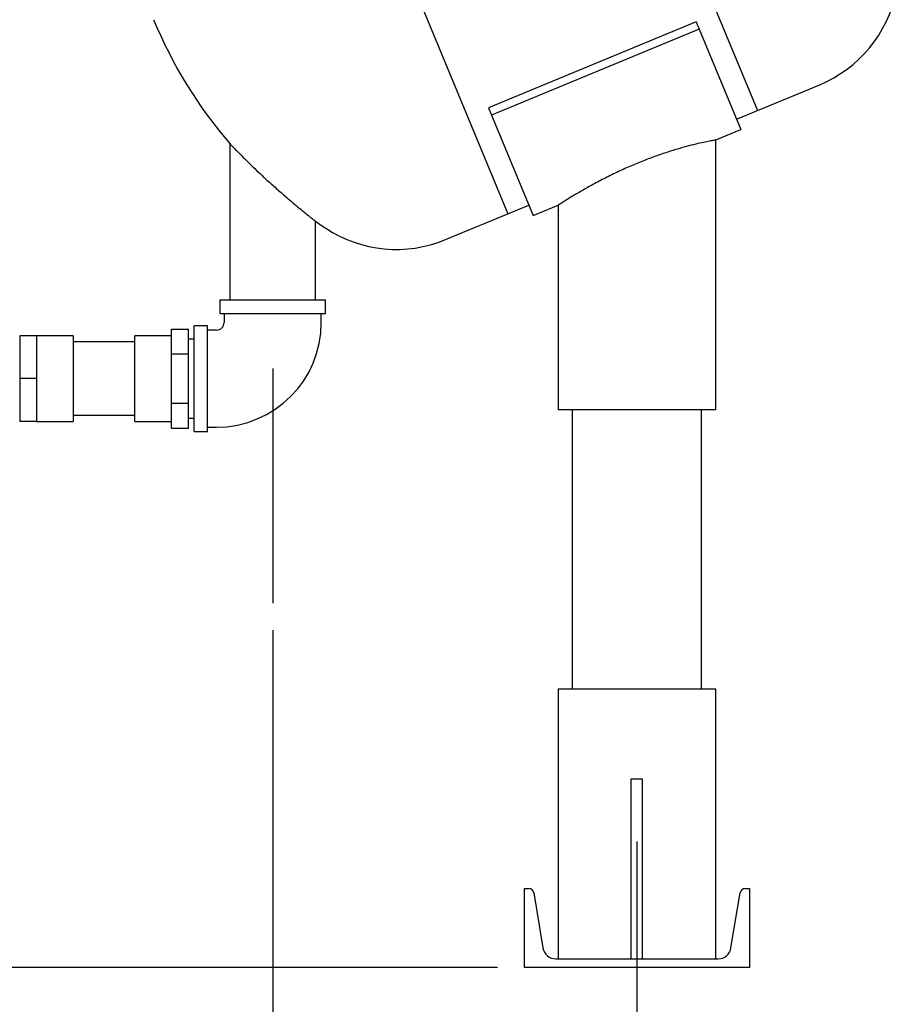
# Model space of a CAD drawing. Units: inches. Extents: x -1 to 257, y -2 to 199.
# Drawn here: x 48 to 68, y 34 to 56 of the extents above; entities that cross this region are included whole.
import ezdxf

# ---------------------------------------------------------------- set-up
doc = ezdxf.new("R2010")
doc.units = ezdxf.units.IN
doc.header["$MEASUREMENT"] = 0
doc.header["$PDSIZE"] = -1
doc.layers.add('DIMENSIONS', color=7, linetype='Continuous')
doc.layers.add('OBJECT', color=7, linetype='Continuous')
doc.dimstyles.get("Standard").update_dxf_attribs({"dimtxt": 0.18, "dimasz": 0.18, "dimexe": 0.18, "dimexo": 0.0625, "dimgap": 0.09, "dimtad": 0, "dimtih": 1, "dimtoh": 1, "dimdec": 4, "dimzin": 0, "dimdsep": 46, "dimtxsty": 'Standard', "dimcen": 0.09, "dimadec": 0, "dimazin": 0, "dimtfac": 1, "dimtdec": 4, "dimtofl": 0, "dimtmove": 0, "dimatfit": 3, "dimfxl": 0, "dimtolj": 1, "dimtzin": 0, "dimarcsym": 0})

# ---------------------------------------------------------------- blocks, each defined once
blk = doc.blocks.new('_D_2')
at = {"layer": 'Defpoints', "color": 0}
for p in [(53.733, 43.062), (61.829, 32.525), (61.829, 31.923)]:
    blk.add_point(p, dxfattribs=at)
at = {"layer": 'DIMENSIONS', "color": 0, "lineweight": -2}
for p, q in [((53.733, 42.462), (53.733, 30.423)), ((52.173, 31.923), (50.613, 31.923)), ((61.829, 31.925), (61.829, 30.423)), ((63.389, 31.923), (64.949, 31.923))]:
    blk.add_line(p, q, dxfattribs=at)
at = {"layer": 'DIMENSIONS', "color": 0}
for points in [[(52.173, 31.663), (52.173, 32.183), (53.733, 31.923)], [(63.389, 32.183), (63.389, 31.663), (61.829, 31.923)]]:
    blk.add_solid(points, dxfattribs=at)
at = {"layer": 'DIMENSIONS', "color": 0, "insert": (57.781, 32.673), "char_height": 1.5, "attachment_point": 2}
blk.add_mtext('\\A1;8.10', dxfattribs=at)
blk = doc.blocks.new('_D_3')
at = {"layer": 'Defpoints', "color": 0}
for p in [(26.069, 48.052), (27.562, 48.052), (59.329, 34.967)]:
    blk.add_point(p, dxfattribs=at)
at = {"layer": 'DIMENSIONS', "color": 0, "lineweight": -2}
for p, q in [((26.962, 48.052), (24.569, 48.052)), ((26.069, 46.492), (26.069, 42.98)), ((26.069, 36.527), (26.069, 40.04)), ((58.729, 34.967), (24.569, 34.967))]:
    blk.add_line(p, q, dxfattribs=at)
at = {"layer": 'DIMENSIONS', "color": 0}
for points in [[(26.329, 46.492), (25.809, 46.492), (26.069, 48.052)], [(25.809, 36.527), (26.329, 36.527), (26.069, 34.967)]]:
    blk.add_solid(points, dxfattribs=at)
at = {"layer": 'DIMENSIONS', "color": 0, "insert": (26.069, 42.26), "char_height": 1.5, "attachment_point": 2}
blk.add_mtext('\\A1;13.09', dxfattribs=at)

msp = doc.modelspace()

# ---------------------------------------------------------------- linework, layer by layer
at = {"color": 7, "linetype": 'Continuous', "lineweight": 25}
for p, q in [((58.382, 68.793), (64.505, 54.011)), ((52.839, 66.497), (58.962, 51.715)), ((63.146, 55.984), (58.527, 54.071)), ((63.214, 55.821), (58.595, 53.908)), ((63.146, 55.984), (63.214, 55.821)), ((63.214, 55.821), (64.139, 53.589)), ((64.505, 54.011), (65.891, 54.585)), ((58.527, 54.071), (58.595, 53.908)), ((58.595, 53.908), (59.519, 51.675)), ((64.043, 53.82), (64.505, 54.011)), ((63.579, 53.357), (64.139, 53.589)), ((52.783, 53.27), (52.783, 49.802)), ((63.579, 47.357), (63.579, 53.356)), ((58.962, 51.715), (59.424, 51.906)), ((59.519, 51.675), (60.079, 51.907)), ((60.079, 51.907), (60.079, 47.357)), ((57.576, 51.141), (58.962, 51.715)), ((54.683, 49.802), (54.683, 51.551)), ((52.558, 49.802), (52.558, 49.502)), ((52.558, 49.802), (54.908, 49.802)), ((54.908, 49.502), (54.908, 49.802)), ((52.558, 49.502), (54.908, 49.502)), ((52.653, 49.502), (52.653, 49.302)), ((54.813, 49.302), (54.813, 49.502)), ((51.483, 48.875), (51.483, 49.149)), ((51.483, 49.149), (51.858, 49.149)), ((51.858, 48.601), (51.858, 49.149)), ((52.283, 49.227), (51.983, 49.227)), ((51.983, 46.877), (51.983, 49.227)), ((52.283, 46.877), (52.283, 49.227)), ((52.483, 49.132), (52.283, 49.132)), ((48.483, 49.002), (48.108, 49.002)), ((48.108, 49.002), (48.108, 48.052)), ((49.296, 49.002), (48.483, 49.002)), ((48.483, 49.002), (48.483, 48.527)), ((49.296, 49.002), (49.296, 47.102)), ((50.671, 48.867), (49.296, 48.867)), ((51.483, 49.002), (50.671, 49.002)), ((50.671, 48.052), (50.671, 49.002)), ((51.483, 48.601), (51.483, 48.875)), ((51.983, 48.927), (51.858, 48.927)), ((51.483, 48.052), (51.483, 48.601)), ((51.483, 48.601), (51.858, 48.601)), ((51.858, 47.504), (51.858, 48.601)), ((48.483, 48.527), (48.483, 48.052)), ((48.483, 48.052), (48.108, 48.052)), ((48.108, 48.052), (48.108, 47.102)), ((48.483, 48.052), (48.483, 47.577)), ((50.671, 47.102), (50.671, 48.052)), ((51.483, 47.504), (51.483, 48.052)), ((48.483, 47.577), (48.483, 47.102)), ((51.483, 47.504), (51.858, 47.504)), ((51.483, 47.23), (51.483, 47.504)), ((51.858, 46.955), (51.858, 47.504)), ((63.579, 47.357), (60.079, 47.357)), ((60.392, 47.357), (60.392, 41.157)), ((63.267, 41.157), (63.267, 47.357)), ((48.483, 47.102), (48.108, 47.102)), ((48.483, 47.102), (49.296, 47.102)), ((49.296, 47.237), (50.671, 47.237)), ((50.671, 47.102), (51.483, 47.102)), ((51.483, 46.955), (51.483, 47.23)), ((51.858, 47.177), (51.983, 47.177)), ((51.483, 46.955), (51.858, 46.955)), ((51.983, 46.877), (52.283, 46.877)), ((52.283, 46.972), (52.483, 46.972)), ((60.079, 41.157), (60.079, 35.157)), ((60.079, 41.157), (63.579, 41.157)), ((63.579, 35.157), (63.579, 41.157)), ((61.704, 35.157), (61.704, 39.157)), ((61.704, 39.157), (61.954, 39.157)), ((61.954, 35.157), (61.954, 39.157)), ((59.329, 36.717), (59.426, 36.717)), ((59.329, 34.967), (59.329, 36.717)), ((59.534, 36.625), (59.739, 35.4)), ((63.919, 35.4), (64.124, 36.625)), ((64.232, 36.717), (64.329, 36.717)), ((64.329, 36.717), (64.329, 34.967)), ((60.025, 35.157), (63.633, 35.157)), ((64.329, 34.967), (59.329, 34.967))]:
    msp.add_line(p, q, dxfattribs=at)
for centre, radius, start, end in [((64.799, 57.221), 2.853, 292.5, 348.4019), ((60.556, 59.952), 10.25, 202.5, 220.6941), ((60.556, 59.952), 10.25, 235.0268, 236.5981), ((56.484, 53.777), 2.853, 236.5981, 292.5), ((52.483, 49.302), 0.17, 270, 0), ((52.483, 49.302), 2.33, 270, 360), ((59.426, 36.607), 0.11, 9.463, 90), ((64.232, 36.607), 0.11, 90, 170.537), ((60.025, 35.447), 0.29, 189.463, 270), ((63.633, 35.447), 0.29, 270, 350.537)]:
    msp.add_arc(centre, radius, start, end, dxfattribs=at)
for points, knots in [([(52.784, 53.269), (52.785, 53.268), (52.786, 53.267), (52.803, 53.249), (52.833, 53.218), (52.879, 53.17), (52.946, 53.101), (53.047, 52.999), (53.176, 52.871), (53.333, 52.72), (53.502, 52.56), (53.689, 52.389), (53.857, 52.24), (54, 52.117), (54.121, 52.012), (54.254, 51.9), (54.382, 51.794), (54.488, 51.708), (54.566, 51.644), (54.625, 51.597), (54.663, 51.567), (54.683, 51.552), (54.681, 51.553), (54.681, 51.553)], [0, 0, 0, 0, 0.025915, 0.058881, 0.09047, 0.122746, 0.170015, 0.218629, 0.284192, 0.351606, 0.419209, 0.488193, 0.568313, 0.609677, 0.651034, 0.709385, 0.769208, 0.815358, 0.862707, 0.901339, 0.941032, 0.979701, 1, 1, 1, 1]), ([(63.576, 53.356), (63.577, 53.356), (63.585, 53.358), (63.552, 53.352), (63.477, 53.338), (63.353, 53.312), (63.189, 53.276), (62.99, 53.227), (62.76, 53.164), (62.508, 53.087), (62.238, 52.995), (61.955, 52.888), (61.666, 52.768), (61.373, 52.634), (61.135, 52.516), (60.95, 52.42), (60.816, 52.347), (60.689, 52.277), (60.569, 52.208), (60.458, 52.142), (60.341, 52.072), (60.228, 52.002), (60.141, 51.947), (60.088, 51.913), (60.082, 51.909), (60.079, 51.907)], [0, 0, 0, 0, 0.007225, 0.058469, 0.108281, 0.159538, 0.209341, 0.260576, 0.310628, 0.362064, 0.413454, 0.466172, 0.520807, 0.576798, 0.635933, 0.666318, 0.696703, 0.727379, 0.758053, 0.789769, 0.821481, 0.868909, 0.917642, 0.95831, 1, 1, 1, 1])]:
    msp.add_open_spline(points, degree=3, knots=knots, dxfattribs=at)
at = {"layer": 'OBJECT'}
for p, q in [((53.733, 48.279), (53.733, 43.062)), ((61.829, 37.765), (61.829, 32.525))]:
    msp.add_line(p, q, dxfattribs=at)

# ---------------------------------------------------------------- dimensions: what is measured, and where the dimension line sits
at = {"layer": 'DIMENSIONS'}
dim = msp.add_linear_dim(base=(26.069, 48.0524), p1=(59.329, 34.9673), p2=(27.562, 48.0524), angle=90, dimstyle='Standard', override={"dimscale": 12, "dimtxt": 0.125, "dimasz": 0.13, "dimexe": 0.125, "dimexo": 0.05, "dimgap": 0.06, "dimdec": 2, "dimadec": 2, "dimtdec": 2}, dxfattribs=at)
dim.commit()
dim.dimension.update_dxf_attribs({"geometry": '_D_3', "text_midpoint": (26.069, 41.5098), "dimtype": 160})
dim = msp.add_linear_dim(base=(61.829, 31.923), p1=(53.733, 43.062), p2=(61.829, 32.525), dimstyle='Standard', override={"dimscale": 12, "dimtxt": 0.125, "dimasz": 0.13, "dimexe": 0.125, "dimexo": 0.05, "dimgap": 0.06, "dimdec": 2, "dimadec": 2, "dimtdec": 2}, dxfattribs=at)
dim.commit()
dim.dimension.update_dxf_attribs({"geometry": '_D_2', "text_midpoint": (57.781, 31.923), "dimtype": 160})

doc.saveas('drawing.dxf')
